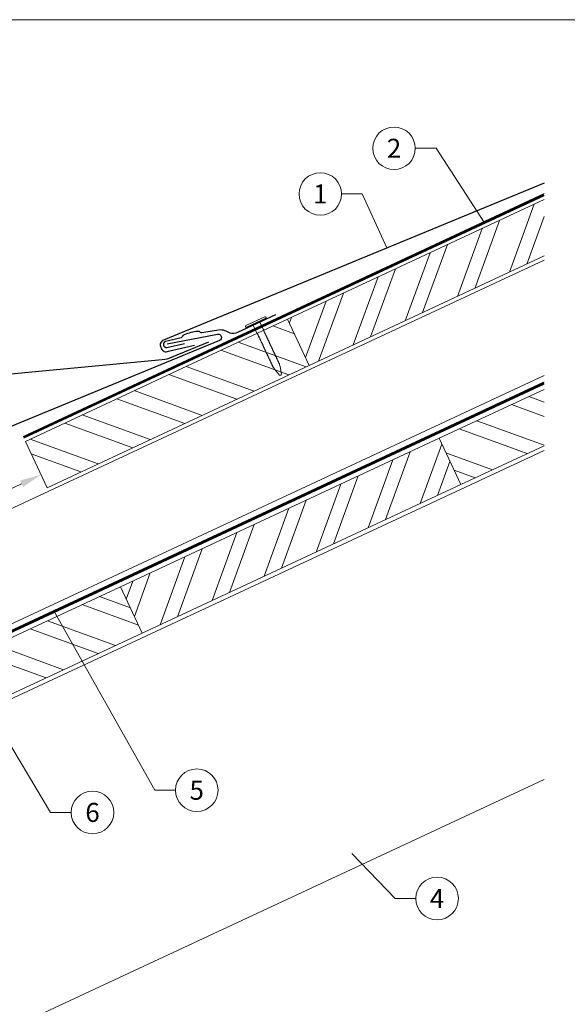
# Model space of a CAD drawing. Units: millimetres. Extents: x -19674 to 48855, y -21861 to -17013.
# Drawn here: x 29936 to 30193, y -21573 to -21110 of the extents above; entities that cross this region are included whole.
import ezdxf
from ezdxf.enums import TextEntityAlignment as Align

# ---------------------------------------------------------------- set-up
doc = ezdxf.new("R2010")
doc.units = ezdxf.units.MM
doc.linetypes.add('Trennlage', pattern=[30, 12, -18])
doc.layers.get('Defpoints').update_dxf_attribs({"lineweight": 5})
for name, color, linetype, lineweight, true_color in [('01_PREFA-Dachprodukt', 7, 'Continuous', 25, 0xe1000f), ('01_PREFA-Hafte', 7, 'Continuous', 25, 0xff7f7f), ('02_Nägel', 7, 'Continuous', 15, 0xff7f7f), ('04_Trennlage', 7, 'Continuous', 25, 0x505f69), ('04_Trennlage_Linie', 7, 'Continuous', 0, 0x505f69), ('04_Unterdach', 7, 'Continuous', 25, 0x505f69), ('04_Unterdach_Linie', 7, 'Continuous', 0, 0x505f69), ('06_Holz', 7, 'Continuous', 15, 0x8296a0), ('06_Holzschfraffur', 7, 'Continuous', 13, 0xdce6eb), ('08_Bemassung', 7, 'Continuous', 5, 0x505f69), ('10_Blattrahmen', 7, 'Continuous', 20, 0x000000)]:
    doc.layers.add(name, color=color, linetype=linetype, lineweight=lineweight, true_color=true_color)
doc.styles.add('PREFA_Standard', font='arial.ttf', dxfattribs={"height": 20})
doc.dimstyles.new('STANDARD_PREFA', dxfattribs={"dimtxt": 10, "dimasz": 30, "dimexe": 15, "dimexo": 15, "dimgap": 8, "dimtad": 1, "dimdec": 0, "dimzin": 0, "dimdsep": 46, "dimtxsty": 'PREFA_Standard', "dimcen": 0.09, "dimclrd": 256, "dimclre": 256, "dimclrt": 256, "dimadec": 0, "dimazin": 0, "dimtfac": 1, "dimtdec": 0, "dimtofl": 0, "dimtmove": 0, "dimatfit": 3, "dimfxl": 1, "dimtolj": 1, "dimtzin": 0, "dimlwd": -1, "dimlwe": -1, "dimarcsym": 0})

# ---------------------------------------------------------------- blocks, each defined once
blk = doc.blocks.new('*D44')
at = {"layer": '08_Bemassung', "transparency": 16777216}
for p, q in [((29947.89, -21328.5), (29947.05, -21326.68)), ((29858.74, -21364.55), (29936.71, -21328.19)), ((29851.79, -21373.31), (29850.94, -21371.5))]:
    blk.add_line(p, q, dxfattribs=at)
for points in [[(29936.01, -21326.68), (29937.42, -21329.7), (29945.78, -21323.97)], [(29858.03, -21363.04), (29859.44, -21366.06), (29849.67, -21368.78)]]:
    blk.add_solid(points, dxfattribs=at)
at = {"layer": 'Defpoints', "color": 0, "transparency": 16777216}
for p in [(29945.78, -21323.97), (29945.78, -21323.97), (29849.67, -21368.78)]:
    blk.add_point(p, dxfattribs=at)
blk = doc.blocks.new('A$C4BAB4951')
for p, q in [((0, -4.3), (0, 4.3)), ((0.7, -4.3), (0.7, 4.3)), ((-23.67, -0.01), (-23.67, 0.01)), ((-23.39, 0.39), (-20.4, 1.28)), ((-20.32, 1.29), (-19.6, 1.35)), ((-3.67, 1.5), (-0.4, 1.5)), ((-0.4, 1.5), (0, 2)), ((-0.4, -1.5), (-0.4, 1.5)), ((-23.39, -0.39), (-20.4, -1.28)), ((-20.32, -1.29), (-19.6, -1.35)), ((-3.67, -1.5), (-0.4, -1.5)), ((-0.4, -1.5), (0, -2))]:
    blk.add_line(p, q)
at = {"extrusion": (0, 0, -1)}
for centre, radius, start, end in [((-0.35, 4.3), 0.35, 0, 180), ((23.27, 0.01), 0.4, 360, 73.5064), ((20.28, 0.9), 0.4, 73.5064, 85.188), ((19.6, 1.91), 0.553, 244.5196, 270), ((18.58, -0.22), 1.8, 64.5196, 71.6711), ((19.1, 1.33), 0.17, 71.6711, 153.7368), ((18.86, 1.45), 0.0923, 267.8027, 333.7368), ((18.86, 1.91), 0.552, 244.5057, 269.6735), ((17.85, -0.22), 1.8, 64.5196, 71.6711), ((18.36, 1.33), 0.17, 71.6711, 153.7368), ((18.13, 1.45), 0.0923, 267.8027, 333.7368), ((18.13, 1.91), 0.551, 244.4964, 269.3324), ((17.12, -0.22), 1.8, 64.5196, 71.6711), ((17.63, 1.33), 0.17, 71.6711, 153.7368), ((17.39, 1.45), 0.0923, 267.8027, 333.7368), ((17.39, 1.91), 0.552, 244.5062, 269.673), ((16.38, -0.22), 1.8, 64.5196, 71.6711), ((16.89, 1.33), 0.17, 71.6711, 153.7368), ((16.66, 1.45), 0.0923, 267.8027, 333.7368), ((16.66, 1.91), 0.551, 244.4964, 269.3324), ((15.65, -0.22), 1.8, 64.5196, 71.6711), ((16.16, 1.33), 0.17, 71.6711, 153.7368), ((15.93, 1.45), 0.0923, 267.8027, 333.7368), ((15.93, 1.91), 0.552, 244.5057, 269.6735), ((14.91, -0.22), 1.8, 64.5196, 71.6711), ((15.43, 1.33), 0.17, 71.6711, 153.7368), ((15.19, 1.45), 0.0923, 267.8027, 333.7368), ((15.19, 1.91), 0.551, 244.4964, 269.3324), ((14.18, -0.22), 1.8, 64.5196, 71.6711), ((14.69, 1.33), 0.17, 71.6711, 153.7368), ((14.46, 1.45), 0.0923, 267.8027, 333.7368), ((14.46, 1.91), 0.552, 244.5057, 269.6735), ((13.45, -0.22), 1.8, 64.5196, 71.6711), ((13.96, 1.33), 0.17, 71.6711, 153.7368), ((13.72, 1.45), 0.0923, 267.8027, 333.7368), ((13.73, 1.91), 0.551, 244.4964, 269.3324), ((12.71, -0.22), 1.8, 64.5196, 71.6711), ((13.23, 1.33), 0.17, 71.6711, 153.7368), ((12.99, 1.45), 0.0923, 267.8027, 333.7368), ((12.99, 1.91), 0.552, 244.5057, 269.6735), ((11.98, -0.22), 1.8, 64.5196, 71.6711), ((12.49, 1.33), 0.17, 71.6711, 153.7368), ((12.26, 1.45), 0.0923, 267.8027, 333.7368), ((12.25, 1.92), 0.57, 244.7073, 270.3706), ((11.23, -0.22), 1.8, 64.5196, 71.6711), ((11.74, 1.33), 0.17, 71.6711, 153.7368), ((11.51, 1.45), 0.0923, 267.8027, 333.7368), ((11.51, 1.91), 0.551, 244.4964, 269.3324), ((10.5, -0.22), 1.8, 64.5196, 71.6711), ((11.01, 1.33), 0.17, 71.6711, 153.7368), ((10.78, 1.45), 0.0923, 267.8027, 333.7368), ((10.78, 1.91), 0.552, 244.5057, 269.6735), ((9.76, -0.22), 1.8, 64.5196, 71.6711), ((10.28, 1.33), 0.17, 71.6711, 153.7368), ((10.04, 1.45), 0.0923, 267.8027, 333.7368), ((10.04, 1.91), 0.551, 244.4964, 269.3324), ((9.03, -0.22), 1.8, 64.5196, 71.6711), ((9.54, 1.33), 0.17, 71.6711, 153.7368), ((9.31, 1.45), 0.0923, 267.8027, 333.7368), ((9.31, 1.91), 0.552, 244.5062, 269.673), ((8.29, -0.22), 1.8, 64.5196, 71.6711), ((8.81, 1.33), 0.17, 71.6711, 153.7368), ((8.57, 1.45), 0.0923, 267.8027, 333.7368), ((8.58, 1.91), 0.551, 244.4984, 269.3304), ((7.56, -0.22), 1.8, 64.5196, 71.6711), ((8.08, 1.33), 0.17, 71.6711, 153.7368), ((7.84, 1.45), 0.0923, 267.8027, 333.7368), ((7.84, 1.91), 0.552, 244.5057, 269.6735), ((6.83, -0.22), 1.8, 64.5196, 71.6711), ((7.34, 1.33), 0.17, 71.6711, 153.7368), ((7.11, 1.45), 0.0923, 267.8027, 333.7368), ((7.11, 1.91), 0.551, 244.4964, 269.3324), ((6.1, -0.22), 1.8, 64.5196, 71.6711), ((6.61, 1.33), 0.17, 71.6711, 153.7368), ((6.37, 1.45), 0.0923, 267.8027, 333.7368), ((6.37, 1.91), 0.552, 244.5057, 269.6735), ((5.36, -0.22), 1.8, 64.5196, 71.6711), ((5.87, 1.33), 0.17, 71.6711, 153.7368), ((5.64, 1.45), 0.0923, 267.8027, 333.7368), ((5.64, 1.91), 0.552, 244.5057, 269.6735), ((4.62, -0.22), 1.8, 64.5196, 71.6711), ((5.14, 1.33), 0.17, 71.6711, 153.7368), ((4.9, 1.45), 0.0923, 267.8027, 333.7368), ((4.91, 1.9), 0.551, 244.4964, 269.3324), ((3.89, -0.22), 1.8, 64.5196, 71.6711), ((4.41, 1.33), 0.17, 71.6711, 153.7368), ((4.17, 1.45), 0.0923, 267.8027, 333.7368), ((4.17, 1.91), 0.552, 244.5057, 269.6735), ((3.16, -0.22), 1.8, 64.5196, 71.6711), ((3.67, 1.33), 0.17, 71.6711, 90), ((23.27, -0.01), 0.4, 286.4936, 0), ((20.28, -0.9), 0.4, 274.812, 286.4936), ((19.6, -1.91), 0.553, 90, 115.4804), ((18.58, 0.22), 1.8, 288.3289, 295.4804), ((19.1, -1.33), 0.17, 206.2632, 288.3289), ((18.86, -1.45), 0.0923, 26.2632, 92.1973), ((18.86, -1.91), 0.552, 90.3265, 115.4943), ((17.85, 0.22), 1.8, 288.3289, 295.4804), ((18.36, -1.33), 0.17, 206.2632, 288.3289), ((18.13, -1.45), 0.0923, 26.2632, 92.1973), ((18.13, -1.91), 0.551, 90.6676, 115.5036), ((17.12, 0.22), 1.8, 288.3289, 295.4804), ((17.63, -1.33), 0.17, 206.2632, 288.3289), ((17.39, -1.45), 0.0923, 26.2632, 92.1973), ((17.39, -1.91), 0.552, 90.327, 115.4938), ((16.38, 0.22), 1.8, 288.3289, 295.4804), ((16.89, -1.33), 0.17, 206.2632, 288.3289), ((16.66, -1.45), 0.0923, 26.2632, 92.1973), ((16.66, -1.91), 0.551, 90.6676, 115.5036), ((15.65, 0.22), 1.8, 288.3289, 295.4804), ((16.16, -1.33), 0.17, 206.2632, 288.3289), ((15.93, -1.45), 0.0923, 26.2632, 92.1973), ((15.93, -1.91), 0.552, 90.3265, 115.4943), ((14.91, 0.22), 1.8, 288.3289, 295.4804), ((15.43, -1.33), 0.17, 206.2632, 288.3289), ((15.19, -1.45), 0.0923, 26.2632, 92.1973), ((15.19, -1.91), 0.551, 90.6676, 115.5036), ((14.18, 0.22), 1.8, 288.3289, 295.4804), ((14.69, -1.33), 0.17, 206.2632, 288.3289), ((14.46, -1.45), 0.0923, 26.2632, 92.1973), ((14.46, -1.91), 0.552, 90.3265, 115.4943), ((13.45, 0.22), 1.8, 288.3289, 295.4804), ((13.96, -1.33), 0.17, 206.2632, 288.3289), ((13.72, -1.45), 0.0923, 26.2632, 92.1973), ((13.73, -1.91), 0.551, 90.6676, 115.5036), ((12.71, 0.22), 1.8, 288.3289, 295.4804), ((13.23, -1.33), 0.17, 206.2632, 288.3289), ((12.99, -1.45), 0.0923, 26.2632, 92.1973), ((12.99, -1.91), 0.552, 90.3265, 115.4943), ((11.98, 0.22), 1.8, 288.3289, 295.4804), ((12.49, -1.33), 0.17, 206.2632, 288.3289), ((12.26, -1.45), 0.0923, 26.2632, 92.1973), ((12.25, -1.92), 0.57, 89.6294, 115.2927), ((11.23, 0.22), 1.8, 288.3289, 295.4804), ((11.74, -1.33), 0.17, 206.2632, 288.3289), ((11.51, -1.45), 0.0923, 26.2632, 92.1973), ((11.51, -1.91), 0.551, 90.6676, 115.5036), ((10.5, 0.22), 1.8, 288.3289, 295.4804), ((11.01, -1.33), 0.17, 206.2632, 288.3289), ((10.78, -1.45), 0.0923, 26.2632, 92.1973), ((10.78, -1.91), 0.552, 90.3265, 115.4943), ((9.76, 0.22), 1.8, 288.3289, 295.4804), ((10.28, -1.33), 0.17, 206.2632, 288.3289), ((10.04, -1.45), 0.0923, 26.2632, 92.1973), ((10.04, -1.91), 0.551, 90.6676, 115.5036), ((9.03, 0.22), 1.8, 288.3289, 295.4804), ((9.54, -1.33), 0.17, 206.2632, 288.3289), ((9.31, -1.45), 0.0923, 26.2632, 92.1973), ((9.31, -1.91), 0.552, 90.327, 115.4938), ((8.29, 0.22), 1.8, 288.3289, 295.4804), ((8.81, -1.33), 0.17, 206.2632, 288.3289), ((8.57, -1.45), 0.0923, 26.2632, 92.1973), ((8.58, -1.91), 0.551, 90.6696, 115.5016), ((7.56, 0.22), 1.8, 288.3289, 295.4804), ((8.08, -1.33), 0.17, 206.2632, 288.3289), ((7.84, -1.45), 0.0923, 26.2632, 92.1973), ((7.84, -1.91), 0.552, 90.3265, 115.4943), ((6.83, 0.22), 1.8, 288.3289, 295.4804), ((7.34, -1.33), 0.17, 206.2632, 288.3289), ((7.11, -1.45), 0.0923, 26.2632, 92.1973), ((7.11, -1.91), 0.551, 90.6676, 115.5036), ((6.1, 0.22), 1.8, 288.3289, 295.4804), ((6.61, -1.33), 0.17, 206.2632, 288.3289), ((6.37, -1.45), 0.0923, 26.2632, 92.1973), ((6.37, -1.91), 0.552, 90.3265, 115.4943), ((5.36, 0.22), 1.8, 288.3289, 295.4804), ((5.87, -1.33), 0.17, 206.2632, 288.3289), ((5.64, -1.45), 0.0923, 26.2632, 92.1973), ((5.64, -1.91), 0.552, 90.3265, 115.4943), ((4.62, 0.22), 1.8, 288.3289, 295.4804), ((5.14, -1.33), 0.17, 206.2632, 288.3289), ((4.9, -1.45), 0.0923, 26.2632, 92.1973), ((4.91, -1.9), 0.551, 90.6676, 115.5036), ((3.89, 0.22), 1.8, 288.3289, 295.4804), ((4.41, -1.33), 0.17, 206.2632, 288.3289), ((4.17, -1.45), 0.0923, 26.2632, 92.1973), ((4.17, -1.91), 0.552, 90.3265, 115.4943), ((3.16, 0.22), 1.8, 288.3289, 295.4804), ((3.67, -1.33), 0.17, 270, 288.3289), ((-0.35, -4.3), 0.35, 180, 360)]:
    blk.add_arc(centre, radius, start, end, dxfattribs=at)

msp = doc.modelspace()

# ---------------------------------------------------------------- hatches: boundary and pattern name
at = {"layer": '06_Holzschfraffur'}
h = msp.add_hatch(dxfattribs=at)
h.set_pattern_fill('ANSI32', color=256, scale=2, angle=25, style=0)
h.set_pattern_definition([(70, (21959.08, -24727.261), (-17.901144, 6.515484), []), (70, (21967.22, -24723.466), (-17.901144, 6.515484), [])])
h.paths.add_polyline_path([(30181.919, -21221.277), (30181.919, -21198.182), (30181.472, -21195.004), (30061.549, -21250.925), (30071.692, -21272.676)])
h = msp.add_hatch(dxfattribs=at)
h.set_pattern_fill('ANSI32', color=256, scale=2, angle=295, style=0)
h.set_pattern_definition([(340, (21959.08, -24727.261), (6.515484, 17.901144), []), (340, (21962.876, -24735.4), (6.515484, 17.901144), [])])
h.paths.add_polyline_path([(29938.479, -21308.313), (29948.622, -21330.065), (30071.692, -21272.676), (30061.549, -21250.925)])
h = msp.add_hatch(dxfattribs=at)
h.set_pattern_fill('ANSI32', color=256, scale=2, angle=295, style=0)
h.set_pattern_definition([(340, (22916.265, -28801.981), (6.515484, 17.901144), []), (340, (22920.06, -28810.12), (6.515484, 17.901144), [])])
h.paths.add_polyline_path([(30181.919, -21310.36), (30181.919, -21283.879), (30132.667, -21306.845), (30142.81, -21328.597)])
h = msp.add_hatch(dxfattribs=at)
h.set_pattern_fill('ANSI32', color=256, scale=2, angle=25, style=0)
h.set_pattern_definition([(70, (22478.821, -24573.986), (-17.901144, 6.515484), []), (70, (22486.96, -24570.19), (-17.901144, 6.515484), [])])
h.paths.add_polyline_path([(30142.81, -21328.597), (30132.667, -21306.845), (29983.126, -21376.577), (29993.269, -21398.329)])
h = msp.add_hatch(dxfattribs=at)
h.set_pattern_fill('ANSI32', color=256, scale=2, angle=295, style=0)
h.set_pattern_definition([(340, (22617.184, -28941.445), (6.515484, 17.901144), []), (340, (22620.98, -28949.584), (6.515484, 17.901144), [])])
h.paths.add_polyline_path([(29843.728, -21468.061), (29833.585, -21446.309), (29983.126, -21376.577), (29993.269, -21398.329)])

# ---------------------------------------------------------------- linework, layer by layer
at = {"layer": '01_PREFA-Dachprodukt'}
for points in [[(30181.919, -21187.039), (30003.255, -21260.758, 0.414214), (30001.966, -21264.05), (30002.268, -21264.741, 0.414214), (30005.56, -21266.03), (30017.796, -21263.214)], [(30004.974, -21262.509), (30028.667, -21258.043, -0.904934), (30029.585, -21260.884), (29786.302, -21361.265, 0.414214), (29785.013, -21364.557), (29785.315, -21365.249, 0.414214), (29788.607, -21366.538), (29800.843, -21363.722)], [(29774.552, -21291.426), (30002.725, -21269.922, 0.074919), (30007.063, -21268.844), (30024.598, -21261.573)]]:
    msp.add_lwpolyline(points, format="xyb", dxfattribs=at)
at = {"layer": '01_PREFA-Hafte'}
msp.add_lwpolyline([(30055.918, -21248.835), (30038.027, -21257.226, -0.182881), (30034.508, -21257.512), (30032.704, -21256.614, 0.119736), (30029.992, -21256.004), (30021.351, -21257.388, -0.282746), (30020.656, -21257.155, 0.250134), (30019.521, -21256.695, 0.060972), (30012.948, -21258.214, 0.250134), (30012.13, -21259.125, -0.282746), (30011.608, -21259.64), (30004.219, -21261.356, 0.867363), (30004.883, -21264.226), (30013.141, -21262.309)], format="xyb", dxfattribs=at)
at = {"layer": '04_Trennlage', "linetype": 'Trennlage', "ltscale": 0.5, "const_width": 1, "elevation": 0, "flags": 128}
msp.add_lwpolyline([(29937.589, -21306.406), (30181.919, -21192.559)], dxfattribs=at)
at = {"layer": '04_Trennlage_Linie', "ltscale": 5, "elevation": 0, "flags": 128}
for points in [[(29937.378, -21305.953), (30181.919, -21192.008)], [(29937.801, -21306.859), (30181.919, -21193.111)]]:
    msp.add_lwpolyline(points, dxfattribs=at)
at = {"layer": '04_Unterdach', "linetype": 'Trennlage', "ltscale": 0.5, "const_width": 1, "flags": 128}
msp.add_lwpolyline([(30181.919, -21280.952), (29639.97, -21533.559)], dxfattribs=at)
at = {"layer": '04_Unterdach_Linie', "ltscale": 5}
for points in [[(29639.97, -21533.007), (30181.919, -21280.401)], [(30181.919, -21281.504), (29639.97, -21534.111)]]:
    msp.add_lwpolyline(points, dxfattribs=at)
at = {"layer": '06_Holz'}
msp.add_line((30181.919, -21466.991), (29762.951, -21662.359), dxfattribs=at)
for points in [[(30181.919, -21194.796), (30061.549, -21250.925), (30071.692, -21272.676), (30181.919, -21221.277)], [(29639.97, -21475.998), (30181.919, -21223.283)], [(30181.919, -21277.335), (29639.97, -21530.05)], [(30181.919, -21310.36), (30142.81, -21328.597), (30132.667, -21306.845), (30181.919, -21283.879)], [(29639.97, -21565.233), (30181.919, -21312.518)]]:
    msp.add_lwpolyline(points, dxfattribs=at)
for points in [[(29948.622, -21330.065), (30071.692, -21272.676), (30061.549, -21250.925), (29938.479, -21308.313)], [(29993.269, -21398.329), (30142.81, -21328.597), (30132.667, -21306.845), (29983.126, -21376.577)], [(29993.269, -21398.329), (29843.728, -21468.061), (29833.585, -21446.309), (29983.126, -21376.577)]]:
    msp.add_lwpolyline(points, close=True, dxfattribs=at)
at = {"layer": '08_Bemassung'}
for p, q in [((30121.482, -21170.719, 0), (30131.188, -21170.719, 0)), ((30131.188, -21170.719, 0), (30153.924, -21205.656, 0)), ((30086.879, -21192.162, 0), (30096.585, -21192.162, 0)), ((30096.585, -21192.162, 0), (30108.112, -21217.492)), ((29950.271, -21482.488, 0), (29895.258, -21390.334, 0)), ((29999.179, -21472.093, 0), (29951.779, -21387.935, 0)), ((30008.885, -21472.093, 0), (29999.179, -21472.093, 0)), ((29959.978, -21482.488, 0), (29950.271, -21482.488, 0)), ((30111.976, -21522.92), (30091.622, -21501.752)), ((30121.683, -21522.92), (30111.976, -21522.92))]:
    msp.add_line(p, q, dxfattribs=at)
for centre in [(30111.486, -21170.719, 0), (30076.883, -21192.162, 0), (30018.881, -21472.093, 0), (29969.974, -21482.488, 0), (30131.679, -21522.92)]:
    msp.add_circle(centre, 9.996, dxfattribs=at)
at = {"layer": '10_Blattrahmen'}
msp.add_lwpolyline([(30642.92, -21845.343), (30642.92, -21110.344), (29603.421, -21110.344), (29603.421, -21845.343)], close=True, dxfattribs=at)

# ---------------------------------------------------------------- block references
at = {"layer": '02_Nägel', "xscale": 1.15, "yscale": 1.15, "zscale": 1.15, "rotation": 115.1259664034262}
msp.add_blockref('A$C4BAB4951', (30046.777, -21252.614), dxfattribs=at)

# ---------------------------------------------------------------- texts
at = {"layer": '08_Bemassung', "style": 'PREFA_Standard'}
for s, p in [('2', (30111.486, -21170.719, 0)), ('1', (30076.883, -21192.162, 0)), ('5', (30018.881, -21472.093, 0)), ('6', (29969.974, -21482.488, 0)), ('4', (30131.679, -21522.92))]:
    msp.add_text(s, height=8.925, dxfattribs=at).set_placement(p, align=Align.MIDDLE_CENTER)

# ---------------------------------------------------------------- dimensions: what is measured, and where the dimension line sits
at = {"layer": '08_Bemassung'}
dim = msp.add_aligned_dim(p1=(29849.674, -21368.78, 0), p2=(29945.778, -21323.966, 0), distance=0, text=' ', dimstyle='STANDARD_PREFA', override={"dimasz": 10, "dimexe": 3, "dimexo": 5}, dxfattribs=at)
dim.commit()
dim.dimension.update_dxf_attribs({"geometry": '*D44', "text_midpoint": (29897.726, -21346.373, 0)})

doc.saveas('drawing.dxf')
